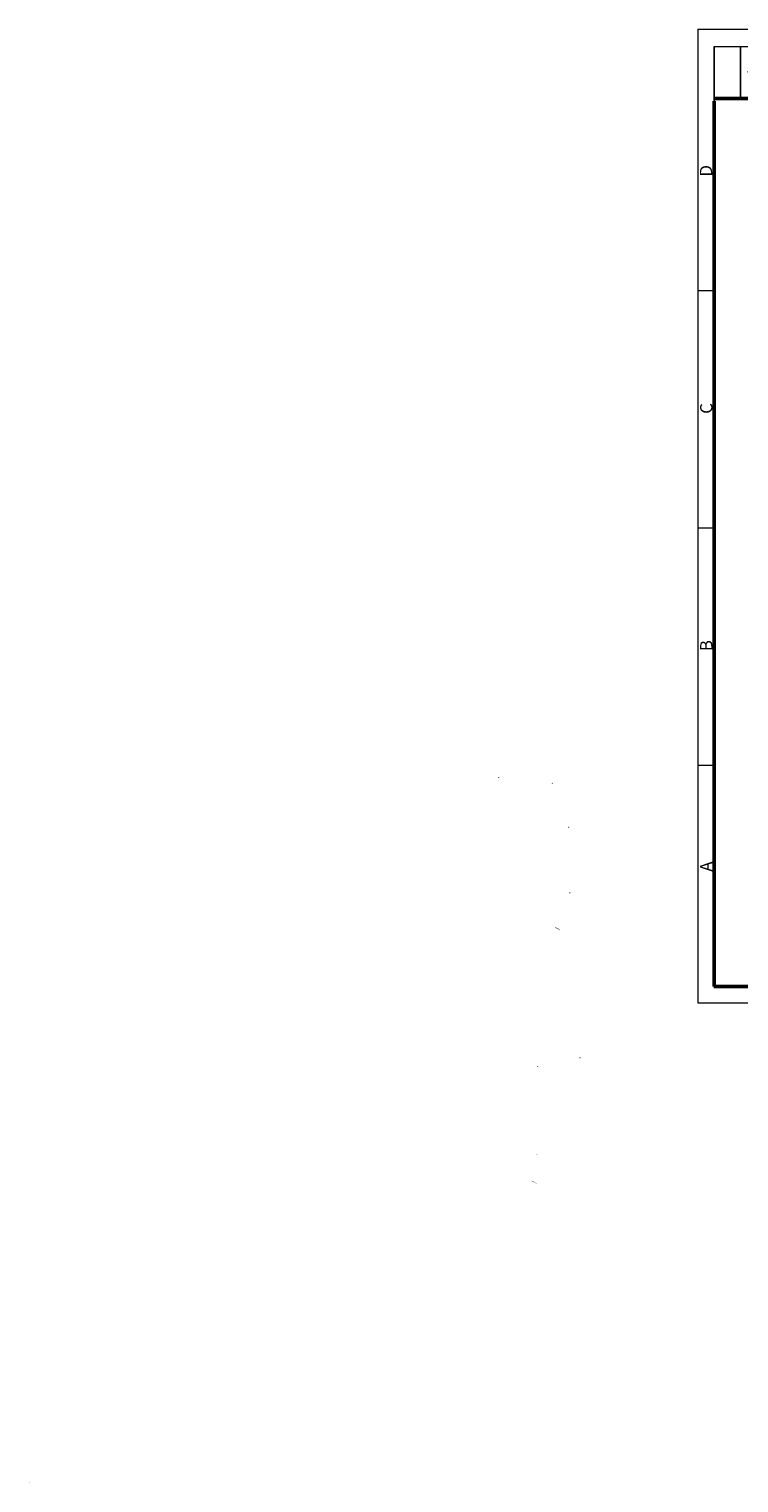
# Model space of a CAD drawing. Units: millimetres. Extents: x 11 to 673, y 29 to 500.
# Drawn here: x 11 to 240, y 29 to 500 of the extents above; entities that cross this region are included whole.
import ezdxf

# ---------------------------------------------------------------- set-up
doc = ezdxf.new("R2010")
doc.units = ezdxf.units.MM
doc.header["$MEASUREMENT"] = 0
doc.layers.add('DIM', color=3, linetype='Continuous', lineweight=15)
doc.layers.add('图框', color=7, linetype='Continuous', lineweight=20)
doc.layers.add('图层 1', color=7, linetype='Continuous')
doc.styles.add('Chinese', font='txt')
doc.styles.add('Romans字体', font='romans.shx', dxfattribs={"width": 0.75})
doc.styles.get("Standard").update_dxf_attribs({"font": 'txt', "width": 0.75})
doc.styles.add('工程字', font='gbenor.shx', dxfattribs={"bigfont": 'gbcbig.shx'})

# ---------------------------------------------------------------- blocks, each defined once
blk = doc.blocks.new('A4图框-NEW')
at = {"layer": '图框', "color": 1, "lineweight": 18}
for p, q in [((833.41, 690.53), (833.41, 480.53)), ((833.41, 690.53), (1130.41, 690.53)), ((1130.41, 480.53), (1130.41, 690.53)), ((833.41, 480.53), (1130.41, 480.53))]:
    blk.add_line(p, q, dxfattribs=at)
at = {"layer": '图框', "lineweight": -3}
for p, q in [((836.91, 675.02), (836.91, 686.79)), ((842.62, 675.53), (842.62, 686.79)), ((848.33, 675.53), (848.33, 686.79)), ((854.05, 675.53), (854.05, 686.79)), ((861.54, 675.53), (861.54, 686.79)), ((836.91, 675.02), (836.91, 684.5)), ((842.62, 675.53), (842.62, 685.02)), ((848.33, 675.53), (848.33, 685.02)), ((854.05, 675.53), (854.05, 685.02)), ((956.15, 531.33), (956.15, 509.21)), ((965.36, 531.33), (965.36, 509.21)), ((1003.65, 531.33), (1003.65, 484.03)), ((1021.3, 531.33), (1021.3, 484.03)), ((1036.65, 531.33), (1036.65, 484.01)), ((1047.47, 531.33), (1047.47, 507.67)), ((1079.97, 531.33), (1079.97, 484.01)), ((1093.32, 531.33), (1093.32, 495.84)), ((946.93, 525.8), (1036.65, 525.8)), ((1079.97, 522.27), (1126.93, 522.27)), ((946.93, 520.27), (1036.65, 520.27)), ((1036.65, 519.5), (1079.97, 519.5)), ((946.93, 514.74), (1036.65, 514.74)), ((1079.97, 513.59), (1126.93, 513.59)), ((946.93, 509.21), (1036.65, 509.21)), ((946.93, 509.21), (959.91, 502.91)), ((959.91, 509.21), (959.91, 484.03)), ((975.41, 509.21), (975.41, 484.03)), ((990.67, 509.21), (990.67, 484.03)), ((1003.65, 502.91), (990.67, 509.21)), ((1036.65, 507.67), (1079.97, 507.67)), ((1047.48, 507.67), (1047.48, 491.9)), ((1058.31, 507.67), (1058.31, 484.03)), ((1069.14, 507.67), (1069.14, 491.9)), ((946.93, 502.91), (1036.65, 502.91)), ((1079.97, 504.71), (1126.93, 504.71)), ((1036.65, 499.78), (1079.97, 499.78)), ((946.93, 496.62), (1036.65, 496.62)), ((1079.97, 495.84), (1126.93, 495.84)), ((946.93, 490.33), (1036.65, 490.33)), ((1036.65, 491.9), (1079.97, 491.9))]:
    blk.add_line(p, q, dxfattribs=at)
at = {"layer": '图框', "lineweight": 18}
blk.add_line((836.91, 686.79), (861.54, 686.79), dxfattribs=at)
at = {"layer": '图框', "color": 6}
for p, q in [((882.95, 678.8), (882.95, 675.53)), ((932.48, 679.03), (932.48, 675.53)), ((982.02, 679.03), (982.02, 675.53)), ((1031.55, 679.03), (1031.55, 675.53)), ((1081.09, 679.03), (1081.09, 675.53)), ((836.91, 634.07), (833.41, 634.07)), ((1130.41, 634.07), (1126.93, 634.07)), ((836.91, 582.89), (833.41, 582.89)), ((1130.41, 582.89), (1126.93, 582.89)), ((836.91, 531.71), (833.41, 531.71)), ((1126.91, 531.71), (1130.41, 531.71)), ((882.95, 484.03), (882.95, 480.53)), ((932.48, 484.03), (932.48, 480.53)), ((982.02, 484.03), (982.02, 480.53)), ((1031.55, 484.03), (1031.55, 480.53)), ((1081.09, 484.03), (1081.09, 480.53))]:
    blk.add_line(p, q, dxfattribs=at)
at = {"layer": '图框', "lineweight": 50}
for p, q in [((836.91, 675.53), (1126.93, 675.53)), ((836.91, 484.02), (836.91, 675.02)), ((1126.93, 484.34), (1126.93, 675.53)), ((836.85, 484.03), (1126.93, 484.03))]:
    blk.add_line(p, q, dxfattribs=at)
at = {"layer": '图框', "lineweight": 35}
for q in [(1126.93, 531.33), (946.93, 484.03)]:
    blk.add_line((946.93, 531.33), q, dxfattribs=at)
at = {"layer": '图框', "lineweight": 25}
for p, q in [((1042.5, 490.48), (1042.5, 485.74)), ((1054.23, 489.14), (1049.16, 489.76)), ((1049.16, 489.76), (1049.16, 486.46)), ((1040.14, 488.11), (1044.87, 488.11)), ((1048.47, 488.11), (1054.95, 488.11)), ((1054.23, 487.08), (1049.16, 486.46)), ((1054.23, 489.14), (1054.23, 487.08))]:
    blk.add_line(p, q, dxfattribs=at)
at = {"layer": '图框', "color": 4, "lineweight": 35}
for p, q in [((1083.06, 491.34), (1090.74, 491.34)), ((1083.06, 488.7), (1090.74, 488.7))]:
    blk.add_line(p, q, dxfattribs=at)
at = {"layer": '图框', "lineweight": 25}
for radius in [1.65, 1.03]:
    blk.add_circle((1042.5, 488.11), radius, dxfattribs=at)
at = {"layer": '图框', "color": 4, "lineweight": 35}
for start, end in [(18.9524, 161.0476), (198.9524, 341.0476)]:
    blk.add_arc((1086.9, 490.02), 4.06, start, end, dxfattribs=at)
at = {"layer": '图框', "char_height": 1.959, "width": 11.2554, "attachment_point": 4, "rotation": 270}
for s, insert in [('{\\W0.524929; }日期{\\Fromans|c134;/Date}', (845.48, 686.79)), ('{\\W2.08073; }档案员{\\H0.7x;\\P\\Fromans|c134;\\W1.0325; \\W0.75;Filing Clerk\\fFangSong_GB2312|b0|i0|c134|p49; }', (857.79, 686.79))]:
    blk.add_mtext(s, dxfattribs=dict(at, insert=insert))
at = {"layer": '图框', "color": 6, "char_height": 2.65, "width": 2.5579, "attachment_point": 1, "style": 'Romans字体'}
for s, insert in [('1', (862.63, 678.86)), ('2', (907.3, 678.86)), ('3', (956.83, 678.86)), ('4', (1006.37, 678.73)), ('5', (1055.9, 678.86)), ('6', (1105.33, 678.86)), ('1', (857.76, 483.65)), ('2', (906.03, 483.65)), ('3', (956.83, 483.6)), ('4', (1006.38, 483.57)), ('5', (1055.9, 483.52)), ('6', (1105.33, 483.62))]:
    blk.add_mtext(s, dxfattribs=dict(at, insert=insert))
at = {"layer": '图框', "color": 6, "char_height": 2.65, "width": 2.5579, "attachment_point": 1, "rotation": 90, "style": 'Romans字体'}
for s, insert in [('D', (833.85, 658.73)), ('D', (1127.4, 658.73)), ('C', (833.9, 607.55)), ('C', (1127.4, 607.55)), ('B', (833.9, 556.37)), ('B', (1127.4, 556.37)), ('A', (833.9, 508.79))]:
    blk.add_mtext(s, dxfattribs=dict(at, insert=insert))
at = {"layer": '图框', "attachment_point": 5}
for s, insert, char_height, width in [('表面处理\\P{\\Fromans|c134;Finish}', (1042.06, 525.41), 2.2528, 10.82), ('图号{\\Ftxt|c134;\\P\\Fromans|c134;\\W0.65;Drawing No.}', (1086.64, 526.8), 2.1549, 13.3447), ('产品代号\\P{\\Fromans|c134;Part Code}', (1086.64, 517.93), 1.959, 13.3447), ('标记\\P{\\Fromans|c134;Mark}', (951.54, 511.97), 1.959, 9.2182), ('处数\\P{\\Fromans|c134;Number }', (960.76, 511.97), 1.959, 9.2182), ('签名\\P{\\Fromans|c134;Signature} ', (1012.48, 511.97), 1.959, 17.6488), ('日期\\P{\\Fromans|c134;Date}', (1028.98, 511.97), 1.959, 15.3523), ('材料\\P{\\Fromans|c134;Material}', (1042.06, 513.59), 2.2528, 10.82), ('  变更描述{\\Fromans|c134;/Description}', (984.51, 511.97), 2.4487, 38.2879), ('产品料号\\P{\\Fromans|c134;Part No.}', (1086.64, 509.15), 2.1549, 13.3447), ('姓名{\\Fromans|c134;/Name\\Ftxt|c134; }', (967.66, 506.06), 2.2528, 15.5018), ('日期{\\Fromans|c134;/Date}', (983.04, 506.06), 2.2528, 15.2624), ('姓名{\\Fromans|c134;/Name}', (1012.93, 506.02), 2.2528, 16.9349), ('日期{\\Fromans|c134;/Date}', (1028.98, 506.06), 2.2528, 15.3523), ('比例\\P{\\Fromans|c134;Scale}', (1042.07, 503.73), 2.2528, 10.8293), ('版本\\P{\\Fromans|c134;REV.}', (1052.89, 503.73), 2.2528, 10.8387), ('重量\\P{\\Fromans|c134;Weight}', (1063.73, 503.73), 2.2528, 10.8293), ('数量\\P{\\Fromans|c134;Qty.}', (1074.56, 503.73), 2.2528, 10.8293), ('绘图\\P{\\Fromans|c134;Drawn\\Ftxt|c134; }', (953.42, 499.88), 2.2528, 12.9801), ('产品名称\\P{\\Fromans|c134;Part Name}', (1086.64, 500.28), 1.959, 13.3447)]:
    blk.add_mtext(s, dxfattribs=dict(at, insert=insert, char_height=char_height, width=width))
at = {"layer": '图框', "color": 3, "attachment_point": 5, "style": 'Romans字体'}
for s, insert, char_height, width in [('-', (1110.12, 526.8), 2.99, 33.6124), ('-', (1063.72, 525.41), 2.99, 32.4974), ('-', (1063.73, 513.59), 2.99, 32.488), ('{\\W0.7;18.10.2010}', (983.04, 499.77), 2.4879, 15.2624), ('-', (1012.48, 499.77), 2.99, 17.6488), ('-', (1028.98, 499.77), 2.49, 15.3523), ('-', (1110.12, 500.28), 2.99, 33.6124), ('V1.0', (1052.9, 495.84), 2.986, 10.8293), ('-', (1074.56, 495.84), 2.99, 10.8293), ('{\\W0.7;18.10.2010}', (983.04, 493.24), 2.4879, 15.2624), ('-', (967.66, 487.18), 2.99, 15.5018), ('-', (983.04, 487.18), 2.49, 15.2624), ('{\\W0.7;18.10.2010}', (1028.98, 487.18), 2.4879, 15.3523)]:
    blk.add_mtext(s, dxfattribs=dict(at, insert=insert, char_height=char_height, width=width))
at = {"layer": '图框', "color": 6, "linetype": 'ByBlock', "lineweight": 18, "insert": (1127.4, 508.79), "char_height": 2.65, "width": 2.5579, "attachment_point": 1, "rotation": 90, "style": 'Romans字体'}
blk.add_mtext('A', dxfattribs=at)
at = {"layer": '图框', "insert": (997.16, 499.82), "char_height": 2.2528, "width": 12.9801, "attachment_point": 5, "style": 'Romans字体'}
blk.add_mtext('{\\f仿宋_GB2312|b0|i0|c134|p49;标准化}\\PStand.', dxfattribs=at)
at = {"layer": '图框', "color": 1, "lineweight": 20, "insert": (1108.26, 491.52), "char_height": 2.6991, "width": 82.3083, "attachment_point": 5}
blk.add_mtext('{\\fSimHei|b0|i0|c134|p2;厦门唯恩电气有限公司}', dxfattribs=at)
at = {"layer": '图框', "color": 1, "lineweight": 20, "char_height": 2.0059, "width": 5.0472, "attachment_point": 1, "style": 'Chinese'}
for s, insert in [('{\\fArial|b0|i0|c0|p34;W}', (1083.03, 491.05)), ('{\\fArial|b0|i0|c0|p34;A}', (1085.71, 491.09)), ('{\\fArial|b0|i0|c0|p34;I}', (1088.21, 491.09)), ('{\\fArial|b0|i0|c0|p34;N}', (1089.14, 491.08))]:
    blk.add_mtext(s, dxfattribs=dict(at, insert=insert))
at = {"layer": '图框', "color": 3, "lineweight": 20, "insert": (1108.44, 487.3), "char_height": 1.6525, "width": 68.0856, "attachment_point": 5, "style": '工程字'}
blk.add_mtext('{\\fArial Narrow|b0|i0|c0|p34;XIAMEN WAIN ELECTRICAL CO.LTD}', dxfattribs=at)

msp = doc.modelspace()

# ---------------------------------------------------------------- hatches: boundary and pattern name
at = {"layer": '图层 1'}
h = msp.add_hatch(color=7, dxfattribs=at)
edge = h.paths.add_edge_path()
edge.add_spline(control_points=[(162.9, 257.49), (162.9, 257.49), (162.92, 257.45), (162.92, 257.45), (162.92, 257.45), (162.92, 257.4), (162.92, 257.4), (162.92, 257.4), (162.9, 257.36), (162.9, 257.36), (162.9, 257.36), (162.9, 257.32), (162.9, 257.32), (162.9, 257.32), (162.86, 257.3), (162.86, 257.3), (162.86, 257.3), (162.81, 257.26), (162.81, 257.26), (162.81, 257.26), (162.73, 257.26), (162.73, 257.26), (162.73, 257.26), (162.67, 257.28), (162.67, 257.28), (162.67, 257.28), (162.62, 257.3), (162.62, 257.3), (162.62, 257.3), (162.58, 257.34), (162.58, 257.34), (162.58, 257.34), (162.58, 257.49), (162.58, 257.49), (162.58, 257.49), (162.64, 257.55), (162.64, 257.55), (162.64, 257.55), (162.71, 257.55), (162.71, 257.55), (162.87, 257.54), (162.79, 257.59), (162.9, 257.49)], knot_values=[0, 0, 0, 0, 0.352778, 0.352778, 0.352778, 0.705556, 0.705556, 0.705556, 1.058334, 1.058334, 1.058334, 1.411112, 1.411112, 1.411112, 1.76389, 1.76389, 1.76389, 2.116668, 2.116668, 2.116668, 2.469446, 2.469446, 2.469446, 2.822224, 2.822224, 2.822224, 3.175002, 3.175002, 3.175002, 3.52778, 3.52778, 3.52778, 3.880558, 3.880558, 3.880558, 4.233336, 4.233336, 4.233336, 4.586114, 4.586114, 4.586114, 4.938892, 4.938892, 4.938892, 4.938892], degree=3, periodic=0)
edge.add_line((162.9, 257.49), (162.9, 257.49))
h = msp.add_hatch(color=7, dxfattribs=at)
edge = h.paths.add_edge_path()
edge.add_spline(control_points=[(180.19, 255.65), (180.19, 255.65), (180.21, 255.61), (180.21, 255.61), (180.21, 255.61), (180.21, 255.52), (180.21, 255.52), (180.21, 255.52), (180.19, 255.48), (180.19, 255.48), (180.19, 255.48), (180.15, 255.44), (180.15, 255.44), (180.15, 255.44), (180.13, 255.41), (180.13, 255.41), (180.13, 255.41), (180.02, 255.41), (180.02, 255.41), (180.02, 255.41), (179.96, 255.44), (179.96, 255.44), (179.96, 255.44), (179.92, 255.46), (179.92, 255.46), (179.92, 255.46), (179.9, 255.48), (179.9, 255.48), (179.9, 255.48), (179.87, 255.5), (179.87, 255.5), (179.87, 255.5), (179.87, 255.65), (179.87, 255.65), (179.96, 255.73), (180.05, 255.71), (180.15, 255.71), (180.15, 255.71), (180.17, 255.67), (180.17, 255.67), (180.17, 255.67), (180.19, 255.65), (180.19, 255.65)], knot_values=[0, 0, 0, 0, 0.352778, 0.352778, 0.352778, 0.705556, 0.705556, 0.705556, 1.058334, 1.058334, 1.058334, 1.411112, 1.411112, 1.411112, 1.76389, 1.76389, 1.76389, 2.116668, 2.116668, 2.116668, 2.469446, 2.469446, 2.469446, 2.822224, 2.822224, 2.822224, 3.175002, 3.175002, 3.175002, 3.52778, 3.52778, 3.52778, 3.880558, 3.880558, 3.880558, 4.233336, 4.233336, 4.233336, 4.586114, 4.586114, 4.586114, 4.938892, 4.938892, 4.938892, 4.938892], degree=3, periodic=0)
edge.add_line((180.19, 255.65), (180.19, 255.65))
h = msp.add_hatch(color=7, dxfattribs=at)
edge = h.paths.add_edge_path()
edge.add_spline(control_points=[(185.48, 241.45), (185.48, 241.45), (185.48, 241.4), (185.48, 241.4), (185.48, 241.4), (185.5, 241.36), (185.5, 241.36), (185.45, 241.28), (185.47, 241.19), (185.34, 241.21), (185.34, 241.21), (185.29, 241.21), (185.29, 241.21), (185.29, 241.21), (185.23, 241.23), (185.23, 241.23), (185.23, 241.23), (185.17, 241.25), (185.17, 241.25), (185.17, 241.25), (185.15, 241.28), (185.15, 241.28), (185.15, 241.28), (185.15, 241.3), (185.15, 241.3), (185.15, 241.3), (185.12, 241.36), (185.12, 241.36), (185.12, 241.36), (185.12, 241.4), (185.12, 241.4), (185.12, 241.4), (185.17, 241.49), (185.17, 241.49), (185.17, 241.49), (185.21, 241.51), (185.21, 241.51), (185.21, 241.51), (185.27, 241.53), (185.27, 241.53), (185.27, 241.53), (185.36, 241.53), (185.36, 241.53), (185.36, 241.53), (185.42, 241.51), (185.42, 241.51), (185.42, 241.51), (185.46, 241.49), (185.46, 241.49), (185.46, 241.49), (185.48, 241.45), (185.48, 241.45)], knot_values=[0, 0, 0, 0, 0.352778, 0.352778, 0.352778, 0.705556, 0.705556, 0.705556, 1.058334, 1.058334, 1.058334, 1.411112, 1.411112, 1.411112, 1.76389, 1.76389, 1.76389, 2.116668, 2.116668, 2.116668, 2.469446, 2.469446, 2.469446, 2.822224, 2.822224, 2.822224, 3.175002, 3.175002, 3.175002, 3.52778, 3.52778, 3.52778, 3.880558, 3.880558, 3.880558, 4.233336, 4.233336, 4.233336, 4.586114, 4.586114, 4.586114, 4.938892, 4.938892, 4.938892, 5.29167, 5.29167, 5.29167, 5.644448, 5.644448, 5.644448, 5.997226, 5.997226, 5.997226, 5.997226], degree=3, periodic=0)
edge.add_line((185.48, 241.45), (185.48, 241.45))
h = msp.add_hatch(color=7, dxfattribs=at)
edge = h.paths.add_edge_path()
edge.add_spline(control_points=[(185.91, 220.19), (185.9, 220.04), (185.93, 220.11), (185.86, 219.98), (185.86, 219.98), (185.82, 219.96), (185.82, 219.96), (185.82, 219.96), (185.65, 219.96), (185.65, 219.96), (185.65, 219.96), (185.59, 220), (185.59, 220), (185.59, 220), (185.57, 220.02), (185.57, 220.02), (185.57, 220.02), (185.57, 220.05), (185.57, 220.05), (185.57, 220.05), (185.55, 220.09), (185.55, 220.09), (185.55, 220.09), (185.55, 220.15), (185.55, 220.15), (185.55, 220.15), (185.59, 220.24), (185.59, 220.24), (185.59, 220.24), (185.63, 220.26), (185.63, 220.26), (185.71, 220.26), (185.84, 220.33), (185.91, 220.19)], knot_values=[0, 0, 0, 0, 0.352778, 0.352778, 0.352778, 0.705556, 0.705556, 0.705556, 1.058334, 1.058334, 1.058334, 1.411112, 1.411112, 1.411112, 1.76389, 1.76389, 1.76389, 2.116668, 2.116668, 2.116668, 2.469446, 2.469446, 2.469446, 2.822224, 2.822224, 2.822224, 3.175002, 3.175002, 3.175002, 3.52778, 3.52778, 3.52778, 3.880558, 3.880558, 3.880558, 3.880558], degree=3, periodic=0)
edge.add_line((185.91, 220.19), (185.91, 220.19))
h = msp.add_hatch(color=7, dxfattribs=at)
edge = h.paths.add_edge_path()
edge.add_spline(control_points=[(180.91, 208.93), (180.91, 208.93), (180.91, 208.76), (180.91, 208.76), (181.23, 208.67), (181.38, 208.68), (181.69, 208.51), (181.95, 208.43), (182.14, 208.21), (182.33, 208.02), (182.33, 208.02), (182.44, 208.07), (182.44, 208.07), (182.29, 208.27), (182.38, 208.21), (182.16, 208.38), (182.16, 208.38), (182.12, 208.42), (182.12, 208.42), (182.12, 208.42), (182.1, 208.47), (182.1, 208.47), (182.1, 208.47), (182.05, 208.49), (182.05, 208.49), (182.05, 208.49), (181.99, 208.53), (181.99, 208.53), (181.99, 208.53), (181.95, 208.55), (181.95, 208.55), (181.95, 208.55), (181.91, 208.57), (181.91, 208.57), (181.91, 208.57), (181.86, 208.62), (181.86, 208.62), (181.86, 208.62), (181.82, 208.64), (181.82, 208.64), (181.66, 208.67), (181.55, 208.81), (181.38, 208.81), (181.28, 208.86), (181.01, 208.9), (180.91, 208.93)], knot_values=[0, 0, 0, 0, 0.352778, 0.352778, 0.352778, 0.705556, 0.705556, 0.705556, 1.058334, 1.058334, 1.058334, 1.411112, 1.411112, 1.411112, 1.76389, 1.76389, 1.76389, 2.116668, 2.116668, 2.116668, 2.469446, 2.469446, 2.469446, 2.822224, 2.822224, 2.822224, 3.175002, 3.175002, 3.175002, 3.52778, 3.52778, 3.52778, 3.880558, 3.880558, 3.880558, 4.233336, 4.233336, 4.233336, 4.586114, 4.586114, 4.586114, 4.938892, 4.938892, 4.938892, 5.29167, 5.29167, 5.29167, 5.29167], degree=3, periodic=0)
edge.add_line((180.91, 208.93), (180.91, 208.93))
h = msp.add_hatch(color=7, dxfattribs=at)
edge = h.paths.add_edge_path()
edge.add_spline(control_points=[(174.92, 174.54), (174.92, 174.54), (174.92, 174.3), (174.92, 174.3), (174.92, 174.3), (174.92, 174.54), (174.92, 174.54)], knot_values=[0, 0, 0, 0, 0.352778, 0.352778, 0.352778, 0.705556, 0.705556, 0.705556, 0.705556], degree=3, periodic=0)
edge.add_line((174.92, 174.54), (174.92, 174.54))
h = msp.add_hatch(color=7, dxfattribs=at)
edge = h.paths.add_edge_path()
edge.add_spline(control_points=[(189.15, 166.83), (189.21, 166.74), (189.13, 166.68), (189.1, 166.62), (189.1, 166.62), (189.06, 166.6), (189.06, 166.6), (189.06, 166.6), (189, 166.58), (189, 166.58), (189, 166.58), (188.95, 166.6), (188.95, 166.6), (188.95, 166.6), (188.89, 166.6), (188.89, 166.6), (188.89, 166.6), (188.85, 166.62), (188.85, 166.62), (188.85, 166.62), (188.83, 166.66), (188.83, 166.66), (188.83, 166.66), (188.81, 166.68), (188.81, 166.68), (188.81, 166.68), (188.81, 166.83), (188.81, 166.83), (188.81, 166.83), (188.87, 166.9), (188.87, 166.9), (189.02, 166.88), (189.07, 166.94), (189.15, 166.83)], knot_values=[0, 0, 0, 0, 0.352778, 0.352778, 0.352778, 0.705556, 0.705556, 0.705556, 1.058334, 1.058334, 1.058334, 1.411112, 1.411112, 1.411112, 1.76389, 1.76389, 1.76389, 2.116668, 2.116668, 2.116668, 2.469446, 2.469446, 2.469446, 2.822224, 2.822224, 2.822224, 3.175002, 3.175002, 3.175002, 3.52778, 3.52778, 3.52778, 3.880558, 3.880558, 3.880558, 3.880558], degree=3, periodic=0)
edge.add_line((189.15, 166.83), (189.15, 166.83))
h = msp.add_hatch(color=7, dxfattribs=at)
edge = h.paths.add_edge_path()
edge.add_spline(control_points=[(175.49, 164.02), (175.49, 164.02), (175.51, 163.98), (175.51, 163.98), (175.51, 163.98), (175.51, 163.93), (175.51, 163.93), (175.51, 163.93), (175.49, 163.89), (175.49, 163.89), (175.49, 163.89), (175.47, 163.87), (175.47, 163.87), (175.47, 163.87), (175.45, 163.83), (175.45, 163.83), (175.36, 163.77), (175.27, 163.82), (175.2, 163.87), (175.21, 163.99), (175.16, 164.02), (175.26, 164.06), (175.33, 164.11), (175.44, 164.08), (175.49, 164.02)], knot_values=[0, 0, 0, 0, 0.352778, 0.352778, 0.352778, 0.705556, 0.705556, 0.705556, 1.058334, 1.058334, 1.058334, 1.411112, 1.411112, 1.411112, 1.76389, 1.76389, 1.76389, 2.116668, 2.116668, 2.116668, 2.469446, 2.469446, 2.469446, 2.822224, 2.822224, 2.822224, 2.822224], degree=3, periodic=0)
edge.add_line((175.49, 164.02), (175.49, 164.02))
h = msp.add_hatch(color=7, dxfattribs=at)
edge = h.paths.add_edge_path()
edge.add_spline(control_points=[(174.77, 135.48), (174.77, 135.48), (174.77, 135.38), (174.77, 135.38), (174.77, 135.38), (174.82, 135.38), (174.82, 135.38), (174.82, 135.38), (174.86, 135.36), (174.86, 135.36), (174.86, 135.36), (174.92, 135.36), (174.92, 135.36), (174.92, 135.36), (174.96, 135.34), (174.96, 135.34), (174.96, 135.34), (174.98, 135.34), (174.98, 135.34), (174.98, 135.34), (175.03, 135.32), (175.03, 135.32), (175.03, 135.32), (175.05, 135.29), (175.05, 135.29), (175.05, 135.29), (175.07, 135.29), (175.07, 135.29), (175.07, 135.29), (175.09, 135.27), (175.09, 135.27), (175.09, 135.27), (175.13, 135.27), (175.13, 135.27), (175.13, 135.27), (175.15, 135.25), (175.15, 135.25), (175.15, 135.25), (175.15, 135.36), (175.15, 135.36), (175.15, 135.36), (175.13, 135.38), (175.13, 135.38), (175.13, 135.38), (175.09, 135.38), (175.09, 135.38), (175.09, 135.38), (175.09, 135.4), (175.09, 135.4), (175.09, 135.4), (175.07, 135.4), (175.07, 135.4), (175.07, 135.4), (175.03, 135.42), (175.03, 135.42), (175.03, 135.42), (175.01, 135.42), (175.01, 135.42), (175.01, 135.42), (174.96, 135.44), (174.96, 135.44), (174.9, 135.45), (174.84, 135.49), (174.77, 135.48)], knot_values=[0, 0, 0, 0, 0.352778, 0.352778, 0.352778, 0.705556, 0.705556, 0.705556, 1.058334, 1.058334, 1.058334, 1.411112, 1.411112, 1.411112, 1.76389, 1.76389, 1.76389, 2.116668, 2.116668, 2.116668, 2.469446, 2.469446, 2.469446, 2.822224, 2.822224, 2.822224, 3.175002, 3.175002, 3.175002, 3.52778, 3.52778, 3.52778, 3.880558, 3.880558, 3.880558, 4.233336, 4.233336, 4.233336, 4.586114, 4.586114, 4.586114, 4.938892, 4.938892, 4.938892, 5.29167, 5.29167, 5.29167, 5.644448, 5.644448, 5.644448, 5.997226, 5.997226, 5.997226, 6.350004, 6.350004, 6.350004, 6.702782, 6.702782, 6.702782, 7.05556, 7.05556, 7.05556, 7.408338, 7.408338, 7.408338, 7.408338], degree=3, periodic=0)
edge.add_line((174.77, 135.48), (174.77, 135.48))
h = msp.add_hatch(color=7, dxfattribs=at)
edge = h.paths.add_edge_path()
edge.add_spline(control_points=[(173.4, 126.83), (173.4, 126.83), (173.4, 126.72), (173.4, 126.72), (173.4, 126.72), (173.42, 126.72), (173.42, 126.72), (173.42, 126.72), (173.48, 126.7), (173.48, 126.7), (173.48, 126.7), (173.52, 126.68), (173.52, 126.68), (173.52, 126.68), (173.59, 126.68), (173.59, 126.68), (173.59, 126.68), (173.63, 126.66), (173.63, 126.66), (173.8, 126.59), (173.76, 126.64), (173.95, 126.55), (173.95, 126.55), (173.97, 126.45), (173.97, 126.45), (173.97, 126.45), (174.03, 126.51), (174.03, 126.51), (174.03, 126.51), (174.07, 126.51), (174.07, 126.51), (174.07, 126.51), (174.16, 126.47), (174.16, 126.47), (174.16, 126.47), (174.18, 126.45), (174.18, 126.45), (174.25, 126.4), (174.33, 126.37), (174.39, 126.32), (174.61, 126.21), (174.77, 126.03), (174.96, 125.87), (174.96, 125.87), (175.01, 125.92), (175.01, 125.92), (174.96, 125.96), (174.78, 126.12), (174.73, 126.15), (174.73, 126.15), (174.69, 126.19), (174.69, 126.19), (174.69, 126.19), (174.67, 126.23), (174.67, 126.23), (174.67, 126.23), (174.63, 126.26), (174.63, 126.26), (174.63, 126.26), (174.58, 126.3), (174.58, 126.3), (174.58, 126.3), (174.54, 126.32), (174.54, 126.32), (174.54, 126.32), (174.5, 126.36), (174.5, 126.36), (174.47, 126.39), (174.32, 126.47), (174.29, 126.49), (174.29, 126.49), (174.27, 126.51), (174.27, 126.51), (174.27, 126.51), (174.22, 126.53), (174.22, 126.53), (174.22, 126.53), (174.2, 126.55), (174.2, 126.55), (174.2, 126.55), (174.14, 126.57), (174.14, 126.57), (174.14, 126.57), (174.12, 126.59), (174.12, 126.59), (174.12, 126.59), (174.1, 126.7), (174.1, 126.7), (174.1, 126.7), (174.03, 126.64), (174.03, 126.64), (174.03, 126.64), (173.99, 126.64), (173.99, 126.64), (173.99, 126.64), (173.91, 126.68), (173.91, 126.68), (173.91, 126.68), (173.84, 126.7), (173.84, 126.7), (173.84, 126.7), (173.8, 126.72), (173.8, 126.72), (173.8, 126.72), (173.76, 126.72), (173.76, 126.72), (173.76, 126.72), (173.67, 126.76), (173.67, 126.76), (173.67, 126.76), (173.65, 126.76), (173.65, 126.76), (173.65, 126.76), (173.57, 126.79), (173.57, 126.79), (173.57, 126.79), (173.5, 126.81), (173.5, 126.81), (173.5, 126.81), (173.44, 126.81), (173.44, 126.81), (173.44, 126.81), (173.42, 126.83), (173.42, 126.83), (173.42, 126.83), (173.4, 126.83), (173.4, 126.83)], knot_values=[0, 0, 0, 0, 0.352778, 0.352778, 0.352778, 0.705556, 0.705556, 0.705556, 1.058334, 1.058334, 1.058334, 1.411112, 1.411112, 1.411112, 1.76389, 1.76389, 1.76389, 2.116668, 2.116668, 2.116668, 2.469446, 2.469446, 2.469446, 2.822224, 2.822224, 2.822224, 3.175002, 3.175002, 3.175002, 3.52778, 3.52778, 3.52778, 3.880558, 3.880558, 3.880558, 4.233336, 4.233336, 4.233336, 4.586114, 4.586114, 4.586114, 4.938892, 4.938892, 4.938892, 5.29167, 5.29167, 5.29167, 5.644448, 5.644448, 5.644448, 5.997226, 5.997226, 5.997226, 6.350004, 6.350004, 6.350004, 6.702782, 6.702782, 6.702782, 7.05556, 7.05556, 7.05556, 7.408338, 7.408338, 7.408338, 7.761116, 7.761116, 7.761116, 8.113894, 8.113894, 8.113894, 8.466672, 8.466672, 8.466672, 8.81945, 8.81945, 8.81945, 9.172228, 9.172228, 9.172228, 9.525006, 9.525006, 9.525006, 9.877784, 9.877784, 9.877784, 10.230562, 10.230562, 10.230562, 10.58334, 10.58334, 10.58334, 10.936118, 10.936118, 10.936118, 11.288896, 11.288896, 11.288896, 11.641674, 11.641674, 11.641674, 11.994452, 11.994452, 11.994452, 12.34723, 12.34723, 12.34723, 12.700008, 12.700008, 12.700008, 13.052786, 13.052786, 13.052786, 13.405564, 13.405564, 13.405564, 13.758342, 13.758342, 13.758342, 14.11112, 14.11112, 14.11112, 14.463898, 14.463898, 14.463898, 14.816676, 14.816676, 14.816676, 14.816676], degree=3, periodic=0)
edge.add_line((173.4, 126.83), (173.4, 126.83))
h = msp.add_hatch(color=7, dxfattribs=at)
edge = h.paths.add_edge_path()
edge.add_spline(control_points=[(11.07, 29.5), (11.07, 29.5), (10.94, 29.5), (10.94, 29.5), (10.94, 29.5), (10.86, 29.23), (10.86, 29.23), (10.86, 29.23), (10.9, 29.21), (10.9, 29.21), (10.94, 29.32), (11, 29.41), (11.07, 29.5)], knot_values=[0, 0, 0, 0, 0.352778, 0.352778, 0.352778, 0.705556, 0.705556, 0.705556, 1.058334, 1.058334, 1.058334, 1.411112, 1.411112, 1.411112, 1.411112], degree=3, periodic=0)
edge.add_line((11.07, 29.5), (11.07, 29.5))

# ---------------------------------------------------------------- block references
at = {"layer": 'DIM', "xscale": 1.5, "yscale": 1.5, "zscale": 1.5}
msp.add_blockref('A4图框-NEW', (-1023.02, -536.23), dxfattribs=at)

doc.saveas('drawing.dxf')
